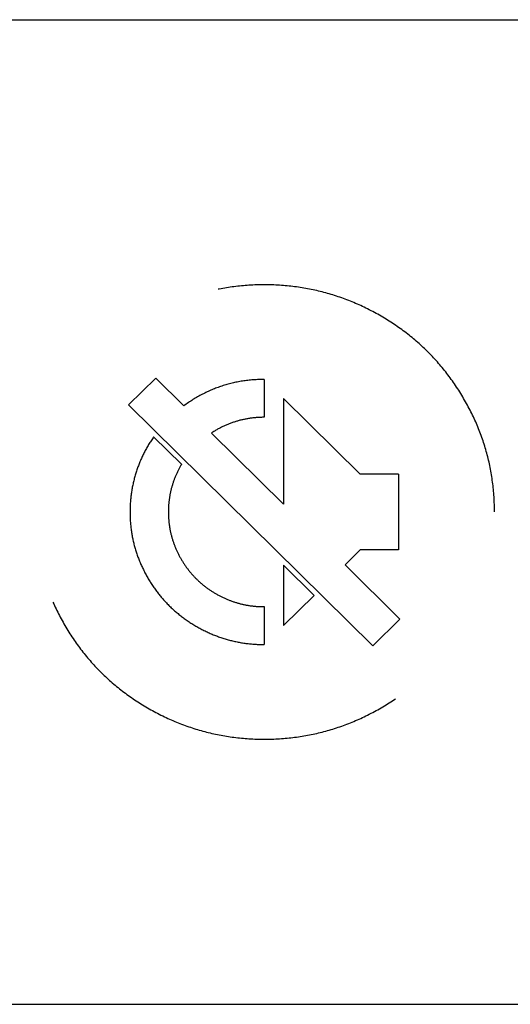
# Model space of a CAD drawing. Extents: x -1950 to 1950, y -1350 to 1325.
# Drawn here: x -1306 to -1294, y -402 to -376 of the extents above; entities that cross this region are included whole.
import ezdxf

# ---------------------------------------------------------------- set-up
doc = ezdxf.new("R2010")
doc.units = 0
doc.header["$LTSCALE"] = 50.8
doc.linetypes.add('STYLE_01', pattern=[0.416641, 0.208282, -0.208359])
doc.layers.get('0').update_dxf_attribs({"linetype": 'CONTINUOUS'})
doc.layers.add('DATA', color=7, linetype='CONTINUOUS')

# ---------------------------------------------------------------- blocks, each defined once
blk = doc.blocks.new('____')
at = {"color": 7, "linetype": 'CONTINUOUS'}
for p, q in [((-1324.5, -375.888), (-1275.5, -375.888)), ((-1324.5, -401.578), (-1275.5, -401.578))]:
    blk.add_line(p, q, dxfattribs=at)
at = {"color": 7, "linetype": 'STYLE_01'}
for p, q in [((-1303.536, -385.938), (-1302.828, -385.24)), ((-1302.828, -385.24), (-1302.096, -385.963)), ((-1300, -385.275), (-1300, -386.263)), ((-1299.5, -385.769), (-1299.5, -388.528)), ((-1297.5, -387.745), (-1299.5, -385.769)), ((-1303.536, -385.938), (-1297.172, -392.226)), ((-1302.884, -386.774), (-1302.16, -387.489)), ((-1301.378, -386.672), (-1299.5, -388.528)), ((-1296.5, -387.745), (-1297.5, -387.745)), ((-1296.5, -387.745), (-1296.5, -389.721)), ((-1297.5, -389.721), (-1297.896, -390.113)), ((-1296.5, -389.721), (-1297.5, -389.721)), ((-1299.5, -390.118), (-1298.701, -390.908)), ((-1299.5, -390.118), (-1299.5, -391.697)), ((-1297.896, -390.113), (-1296.464, -391.528)), ((-1298.701, -390.908), (-1299.5, -391.697)), ((-1300, -391.203), (-1300, -392.191)), ((-1299.5, -391.203), (-1299.5, -391.697)), ((-1297.172, -392.226), (-1296.464, -391.528))]:
    blk.add_line(p, q, dxfattribs=at)
at = {"color": 7, "linetype": 'STYLE_01', "flags": 128}
blk.add_lwpolyline([(-1294, -388.733), (-1294, -388.683), (-1294.001, -388.634), (-1294.002, -388.585), (-1294.003, -388.535), (-1294.005, -388.486), (-1294.007, -388.437), (-1294.01, -388.388), (-1294.013, -388.339), (-1294.016, -388.29), (-1294.02, -388.242), (-1294.024, -388.193), (-1294.028, -388.145), (-1294.033, -388.096), (-1294.038, -388.048), (-1294.044, -388), (-1294.05, -387.952), (-1294.057, -387.904), (-1294.064, -387.856), (-1294.071, -387.809), (-1294.079, -387.761), (-1294.087, -387.713), (-1294.095, -387.666), (-1294.104, -387.619), (-1294.113, -387.572), (-1294.123, -387.524), (-1294.133, -387.477), (-1294.143, -387.431), (-1294.154, -387.384), (-1294.165, -387.337), (-1294.177, -387.291), (-1294.189, -387.244), (-1294.201, -387.198), (-1294.214, -387.151), (-1294.227, -387.105), (-1294.24, -387.059), (-1294.254, -387.013), (-1294.269, -386.967), (-1294.283, -386.922), (-1294.298, -386.876), (-1294.314, -386.831), (-1294.33, -386.785), (-1294.346, -386.74), (-1294.363, -386.695), (-1294.38, -386.649), (-1294.397, -386.604), (-1294.415, -386.559), (-1294.434, -386.515), (-1294.452, -386.47), (-1294.471, -386.425), (-1294.491, -386.381), (-1294.51, -386.336), (-1294.531, -386.292), (-1294.551, -386.248), (-1294.572, -386.204), (-1294.594, -386.16), (-1294.615, -386.116), (-1294.638, -386.072), (-1294.66, -386.029), (-1294.683, -385.985), (-1294.707, -385.942), (-1294.73, -385.898), (-1294.754, -385.855), (-1294.779, -385.812), (-1294.804, -385.769), (-1294.829, -385.726), (-1294.855, -385.683), (-1294.881, -385.641), (-1294.907, -385.599), (-1294.933, -385.557), (-1294.96, -385.516), (-1294.987, -385.475), (-1295.014, -385.434), (-1295.042, -385.393), (-1295.069, -385.353), (-1295.098, -385.313), (-1295.126, -385.273), (-1295.155, -385.234), (-1295.184, -385.195), (-1295.213, -385.156), (-1295.243, -385.117), (-1295.272, -385.079), (-1295.303, -385.041), (-1295.333, -385.003), (-1295.364, -384.966), (-1295.395, -384.929), (-1295.426, -384.892), (-1295.458, -384.855), (-1295.489, -384.819), (-1295.522, -384.783), (-1295.554, -384.747), (-1295.587, -384.712), (-1295.62, -384.676), (-1295.653, -384.641), (-1295.687, -384.607), (-1295.721, -384.573), (-1295.755, -384.538), (-1295.789, -384.505), (-1295.824, -384.471), (-1295.859, -384.438), (-1295.894, -384.405), (-1295.93, -384.373), (-1295.966, -384.34), (-1296.002, -384.308), (-1296.039, -384.276), (-1296.075, -384.245), (-1296.112, -384.214), (-1296.15, -384.183), (-1296.187, -384.152), (-1296.225, -384.122), (-1296.263, -384.092), (-1296.302, -384.062), (-1296.341, -384.032), (-1296.38, -384.003), (-1296.419, -383.974), (-1296.459, -383.946), (-1296.499, -383.917), (-1296.539, -383.889), (-1296.579, -383.861), (-1296.62, -383.834), (-1296.661, -383.807), (-1296.702, -383.78), (-1296.744, -383.753), (-1296.786, -383.727), (-1296.828, -383.7), (-1296.871, -383.675), (-1296.914, -383.649), (-1296.957, -383.624), (-1297, -383.599), (-1297.044, -383.574), (-1297.087, -383.55), (-1297.131, -383.526), (-1297.175, -383.503), (-1297.219, -383.48), (-1297.263, -383.457), (-1297.307, -383.435), (-1297.351, -383.413), (-1297.396, -383.391), (-1297.44, -383.37), (-1297.485, -383.349), (-1297.53, -383.329), (-1297.575, -383.309), (-1297.619, -383.289), (-1297.664, -383.27), (-1297.71, -383.251), (-1297.755, -383.233), (-1297.8, -383.215), (-1297.846, -383.197), (-1297.891, -383.18), (-1297.937, -383.163), (-1297.983, -383.147), (-1298.029, -383.131), (-1298.075, -383.115), (-1298.121, -383.1), (-1298.167, -383.085), (-1298.213, -383.07), (-1298.259, -383.056), (-1298.306, -383.042), (-1298.353, -383.029), (-1298.399, -383.016), (-1298.446, -383.003), (-1298.493, -382.991), (-1298.54, -382.979), (-1298.587, -382.968), (-1298.634, -382.957), (-1298.682, -382.946), (-1298.729, -382.936), (-1298.777, -382.926), (-1298.825, -382.916), (-1298.872, -382.907), (-1298.92, -382.898), (-1298.968, -382.89), (-1299.016, -382.882), (-1299.064, -382.875), (-1299.113, -382.867), (-1299.161, -382.861), (-1299.21, -382.854), (-1299.258, -382.848), (-1299.307, -382.843), (-1299.356, -382.837), (-1299.405, -382.833), (-1299.454, -382.828), (-1299.503, -382.824), (-1299.552, -382.82), (-1299.601, -382.817), (-1299.651, -382.814), (-1299.7, -382.812), (-1299.75, -382.809), (-1299.8, -382.808), (-1299.85, -382.806), (-1299.9, -382.805), (-1299.95, -382.805), (-1300, -382.805), (-1300.05, -382.805), (-1300.1, -382.805), (-1300.15, -382.806), (-1300.2, -382.808), (-1300.25, -382.809), (-1300.3, -382.812), (-1300.349, -382.814), (-1300.399, -382.817), (-1300.448, -382.82), (-1300.497, -382.824), (-1300.546, -382.828), (-1300.595, -382.833), (-1300.644, -382.837), (-1300.693, -382.843), (-1300.742, -382.848), (-1300.79, -382.854), (-1300.839, -382.861), (-1300.887, -382.867), (-1300.936, -382.875), (-1300.984, -382.882), (-1301.032, -382.89), (-1301.08, -382.898), (-1301.128, -382.907), (-1301.175, -382.916), (-1301.223, -382.926), (-1301.271, -382.936), (-1301.318, -382.946), (-1301.366, -382.957), (-1301.413, -382.968), (-1301.46, -382.979), (-1301.507, -382.991), (-1301.554, -383.003), (-1301.601, -383.016), (-1301.647, -383.029), (-1301.694, -383.042), (-1301.741, -383.056), (-1301.787, -383.07), (-1301.833, -383.085), (-1301.879, -383.1), (-1301.925, -383.115), (-1301.971, -383.131), (-1302.017, -383.147), (-1302.063, -383.163), (-1302.109, -383.18), (-1302.154, -383.197), (-1302.2, -383.215), (-1302.245, -383.233), (-1302.29, -383.251), (-1302.336, -383.27), (-1302.381, -383.289), (-1302.425, -383.309), (-1302.47, -383.329), (-1302.515, -383.349), (-1302.56, -383.37), (-1302.604, -383.391), (-1302.649, -383.413), (-1302.693, -383.435), (-1302.737, -383.457), (-1302.781, -383.48), (-1302.825, -383.503), (-1302.869, -383.526), (-1302.913, -383.55), (-1302.956, -383.574), (-1303, -383.599), (-1303.043, -383.624), (-1303.086, -383.649), (-1303.129, -383.675), (-1303.172, -383.7), (-1303.214, -383.727), (-1303.256, -383.753), (-1303.298, -383.78), (-1303.339, -383.807), (-1303.38, -383.834), (-1303.421, -383.861), (-1303.461, -383.889), (-1303.501, -383.917), (-1303.541, -383.946), (-1303.581, -383.974), (-1303.62, -384.003), (-1303.659, -384.032), (-1303.698, -384.062), (-1303.737, -384.092), (-1303.775, -384.122), (-1303.813, -384.152), (-1303.85, -384.183), (-1303.888, -384.214), (-1303.925, -384.245), (-1303.961, -384.276), (-1303.998, -384.308), (-1304.034, -384.34), (-1304.07, -384.373), (-1304.106, -384.405), (-1304.141, -384.438), (-1304.176, -384.471), (-1304.211, -384.505), (-1304.245, -384.538), (-1304.279, -384.573), (-1304.313, -384.607), (-1304.347, -384.641), (-1304.38, -384.676), (-1304.413, -384.712), (-1304.446, -384.747), (-1304.478, -384.783), (-1304.511, -384.819), (-1304.542, -384.855), (-1304.574, -384.892), (-1304.605, -384.929), (-1304.636, -384.966), (-1304.667, -385.003), (-1304.697, -385.041), (-1304.728, -385.079), (-1304.757, -385.117), (-1304.787, -385.156), (-1304.816, -385.195), (-1304.845, -385.234), (-1304.874, -385.273), (-1304.902, -385.313), (-1304.931, -385.353), (-1304.958, -385.393), (-1304.986, -385.434), (-1305.013, -385.475), (-1305.04, -385.516), (-1305.067, -385.557), (-1305.093, -385.599), (-1305.119, -385.641), (-1305.145, -385.683), (-1305.171, -385.726), (-1305.196, -385.769), (-1305.221, -385.812), (-1305.246, -385.855), (-1305.27, -385.898), (-1305.293, -385.942), (-1305.317, -385.985), (-1305.34, -386.029), (-1305.362, -386.072), (-1305.385, -386.116), (-1305.406, -386.16), (-1305.428, -386.204), (-1305.449, -386.248), (-1305.469, -386.292), (-1305.49, -386.336), (-1305.509, -386.381), (-1305.529, -386.425), (-1305.548, -386.47), (-1305.566, -386.515), (-1305.585, -386.559), (-1305.603, -386.604), (-1305.62, -386.649), (-1305.637, -386.695), (-1305.654, -386.74), (-1305.67, -386.785), (-1305.686, -386.831), (-1305.702, -386.876), (-1305.717, -386.922), (-1305.731, -386.967), (-1305.746, -387.013), (-1305.76, -387.059), (-1305.773, -387.105), (-1305.786, -387.151), (-1305.799, -387.198), (-1305.811, -387.244), (-1305.823, -387.291), (-1305.835, -387.337), (-1305.846, -387.384), (-1305.857, -387.431), (-1305.867, -387.477), (-1305.877, -387.524), (-1305.887, -387.572), (-1305.896, -387.619), (-1305.905, -387.666), (-1305.913, -387.713), (-1305.921, -387.761), (-1305.929, -387.809), (-1305.936, -387.856), (-1305.943, -387.904), (-1305.95, -387.952), (-1305.956, -388), (-1305.962, -388.048), (-1305.967, -388.096), (-1305.972, -388.145), (-1305.976, -388.193), (-1305.98, -388.242), (-1305.984, -388.29), (-1305.987, -388.339), (-1305.99, -388.388), (-1305.993, -388.437), (-1305.995, -388.486), (-1305.997, -388.535), (-1305.998, -388.585), (-1305.999, -388.634), (-1306, -388.683), (-1306, -388.733), (-1306, -388.783), (-1305.999, -388.832), (-1305.998, -388.881), (-1305.997, -388.931), (-1305.995, -388.98), (-1305.993, -389.029), (-1305.99, -389.078), (-1305.987, -389.127), (-1305.984, -389.176), (-1305.98, -389.224), (-1305.976, -389.273), (-1305.972, -389.321), (-1305.967, -389.37), (-1305.962, -389.418), (-1305.956, -389.466), (-1305.95, -389.514), (-1305.943, -389.562), (-1305.936, -389.61), (-1305.929, -389.657), (-1305.921, -389.705), (-1305.913, -389.753), (-1305.905, -389.8), (-1305.896, -389.847), (-1305.887, -389.895), (-1305.877, -389.942), (-1305.867, -389.989), (-1305.857, -390.035), (-1305.846, -390.082), (-1305.835, -390.129), (-1305.823, -390.176), (-1305.811, -390.222), (-1305.799, -390.268), (-1305.786, -390.315), (-1305.773, -390.361), (-1305.76, -390.407), (-1305.746, -390.453), (-1305.731, -390.499), (-1305.717, -390.544), (-1305.702, -390.59), (-1305.686, -390.636), (-1305.67, -390.681), (-1305.654, -390.726), (-1305.637, -390.772), (-1305.62, -390.817), (-1305.603, -390.862), (-1305.585, -390.907), (-1305.566, -390.951), (-1305.548, -390.996), (-1305.529, -391.041), (-1305.509, -391.085), (-1305.49, -391.13), (-1305.469, -391.174), (-1305.449, -391.218), (-1305.428, -391.262), (-1305.406, -391.306), (-1305.385, -391.35), (-1305.362, -391.394), (-1305.34, -391.437), (-1305.317, -391.481), (-1305.293, -391.524), (-1305.27, -391.568), (-1305.246, -391.611), (-1305.221, -391.654), (-1305.196, -391.697), (-1305.171, -391.74), (-1305.145, -391.783), (-1305.119, -391.825), (-1305.093, -391.867), (-1305.067, -391.909), (-1305.04, -391.95), (-1305.013, -391.991), (-1304.986, -392.032), (-1304.958, -392.073), (-1304.931, -392.113), (-1304.902, -392.153), (-1304.874, -392.193), (-1304.845, -392.232), (-1304.816, -392.271), (-1304.787, -392.31), (-1304.757, -392.349), (-1304.728, -392.387), (-1304.697, -392.425), (-1304.667, -392.463), (-1304.636, -392.5), (-1304.605, -392.537), (-1304.574, -392.574), (-1304.542, -392.611), (-1304.511, -392.647), (-1304.478, -392.683), (-1304.446, -392.719), (-1304.413, -392.755), (-1304.38, -392.79), (-1304.347, -392.825), (-1304.313, -392.859), (-1304.279, -392.894), (-1304.245, -392.928), (-1304.211, -392.961), (-1304.176, -392.995), (-1304.141, -393.028), (-1304.106, -393.061), (-1304.07, -393.094), (-1304.034, -393.126), (-1303.998, -393.158), (-1303.961, -393.19), (-1303.925, -393.221), (-1303.888, -393.252), (-1303.85, -393.283), (-1303.813, -393.314), (-1303.775, -393.344), (-1303.737, -393.374), (-1303.698, -393.404), (-1303.659, -393.434), (-1303.62, -393.463), (-1303.581, -393.492), (-1303.541, -393.521), (-1303.501, -393.549), (-1303.461, -393.577), (-1303.421, -393.605), (-1303.38, -393.632), (-1303.339, -393.66), (-1303.298, -393.687), (-1303.256, -393.713), (-1303.214, -393.74), (-1303.172, -393.766), (-1303.129, -393.791), (-1303.086, -393.817), (-1303.043, -393.842), (-1303, -393.867), (-1302.956, -393.892), (-1302.913, -393.916), (-1302.869, -393.94), (-1302.825, -393.963), (-1302.781, -393.986), (-1302.737, -394.009), (-1302.693, -394.031), (-1302.649, -394.053), (-1302.604, -394.075), (-1302.56, -394.096), (-1302.515, -394.117), (-1302.47, -394.137), (-1302.425, -394.157), (-1302.381, -394.177), (-1302.336, -394.196), (-1302.29, -394.215), (-1302.245, -394.233), (-1302.2, -394.251), (-1302.154, -394.269), (-1302.109, -394.286), (-1302.063, -394.303), (-1302.017, -394.319), (-1301.971, -394.336), (-1301.925, -394.351), (-1301.879, -394.367), (-1301.833, -394.381), (-1301.787, -394.396), (-1301.741, -394.41), (-1301.694, -394.424), (-1301.647, -394.437), (-1301.601, -394.45), (-1301.554, -394.463), (-1301.507, -394.475), (-1301.46, -394.487), (-1301.413, -394.498), (-1301.366, -394.509), (-1301.318, -394.52), (-1301.271, -394.53), (-1301.223, -394.54), (-1301.175, -394.55), (-1301.128, -394.559), (-1301.08, -394.568), (-1301.032, -394.576), (-1300.984, -394.584), (-1300.936, -394.591), (-1300.887, -394.599), (-1300.839, -394.605), (-1300.79, -394.612), (-1300.742, -394.618), (-1300.693, -394.623), (-1300.644, -394.629), (-1300.595, -394.634), (-1300.546, -394.638), (-1300.497, -394.642), (-1300.448, -394.646), (-1300.399, -394.649), (-1300.349, -394.652), (-1300.3, -394.655), (-1300.25, -394.657), (-1300.2, -394.658), (-1300.15, -394.66), (-1300.1, -394.661), (-1300.05, -394.661), (-1300, -394.661), (-1299.95, -394.661), (-1299.9, -394.661), (-1299.85, -394.66), (-1299.8, -394.658), (-1299.75, -394.657), (-1299.7, -394.655), (-1299.651, -394.652), (-1299.601, -394.649), (-1299.552, -394.646), (-1299.503, -394.642), (-1299.454, -394.638), (-1299.405, -394.634), (-1299.356, -394.629), (-1299.307, -394.623), (-1299.258, -394.618), (-1299.21, -394.612), (-1299.161, -394.605), (-1299.113, -394.599), (-1299.064, -394.591), (-1299.016, -394.584), (-1298.968, -394.576), (-1298.92, -394.568), (-1298.872, -394.559), (-1298.825, -394.55), (-1298.777, -394.54), (-1298.729, -394.53), (-1298.682, -394.52), (-1298.634, -394.509), (-1298.587, -394.498), (-1298.54, -394.487), (-1298.493, -394.475), (-1298.446, -394.463), (-1298.399, -394.45), (-1298.353, -394.437), (-1298.306, -394.424), (-1298.259, -394.41), (-1298.213, -394.396), (-1298.167, -394.381), (-1298.121, -394.367), (-1298.075, -394.351), (-1298.029, -394.336), (-1297.983, -394.319), (-1297.937, -394.303), (-1297.891, -394.286), (-1297.846, -394.269), (-1297.8, -394.251), (-1297.755, -394.233), (-1297.71, -394.215), (-1297.664, -394.196), (-1297.619, -394.177), (-1297.575, -394.157), (-1297.53, -394.137), (-1297.485, -394.117), (-1297.44, -394.096), (-1297.396, -394.075), (-1297.351, -394.053), (-1297.307, -394.031), (-1297.263, -394.009), (-1297.219, -393.986), (-1297.175, -393.963), (-1297.131, -393.94), (-1297.087, -393.916), (-1297.044, -393.892), (-1297, -393.867), (-1296.957, -393.842), (-1296.914, -393.817), (-1296.871, -393.791), (-1296.828, -393.766), (-1296.786, -393.74), (-1296.744, -393.713), (-1296.702, -393.687), (-1296.661, -393.66), (-1296.62, -393.632), (-1296.579, -393.605), (-1296.539, -393.577), (-1296.499, -393.549), (-1296.459, -393.521), (-1296.419, -393.492), (-1296.38, -393.463), (-1296.341, -393.434), (-1296.302, -393.404), (-1296.263, -393.374), (-1296.225, -393.344), (-1296.187, -393.314), (-1296.15, -393.283), (-1296.112, -393.252), (-1296.075, -393.221), (-1296.039, -393.19), (-1296.002, -393.158), (-1295.966, -393.126), (-1295.93, -393.094), (-1295.894, -393.061), (-1295.859, -393.028), (-1295.824, -392.995), (-1295.789, -392.961), (-1295.755, -392.928), (-1295.721, -392.894), (-1295.687, -392.859), (-1295.653, -392.825), (-1295.62, -392.79), (-1295.587, -392.755), (-1295.554, -392.719), (-1295.522, -392.683), (-1295.489, -392.647), (-1295.458, -392.611), (-1295.426, -392.574), (-1295.395, -392.537), (-1295.364, -392.5), (-1295.333, -392.463), (-1295.303, -392.425), (-1295.272, -392.387), (-1295.243, -392.349), (-1295.213, -392.31), (-1295.184, -392.271), (-1295.155, -392.232), (-1295.126, -392.193), (-1295.098, -392.153), (-1295.069, -392.113), (-1295.042, -392.073), (-1295.014, -392.032), (-1294.987, -391.991), (-1294.96, -391.95), (-1294.933, -391.909), (-1294.907, -391.867), (-1294.881, -391.825), (-1294.855, -391.783), (-1294.829, -391.74), (-1294.804, -391.697), (-1294.779, -391.654), (-1294.754, -391.611), (-1294.73, -391.568), (-1294.707, -391.524), (-1294.683, -391.481), (-1294.66, -391.437), (-1294.638, -391.394), (-1294.615, -391.35), (-1294.594, -391.306), (-1294.572, -391.262), (-1294.551, -391.218), (-1294.531, -391.174), (-1294.51, -391.13), (-1294.491, -391.085), (-1294.471, -391.041), (-1294.452, -390.996), (-1294.434, -390.951), (-1294.415, -390.907), (-1294.397, -390.862), (-1294.38, -390.817), (-1294.363, -390.772), (-1294.346, -390.726), (-1294.33, -390.681), (-1294.314, -390.636), (-1294.298, -390.59), (-1294.283, -390.544), (-1294.269, -390.499), (-1294.254, -390.453), (-1294.24, -390.407), (-1294.227, -390.361), (-1294.214, -390.315), (-1294.201, -390.268), (-1294.189, -390.222), (-1294.177, -390.176), (-1294.165, -390.129), (-1294.154, -390.082), (-1294.143, -390.035), (-1294.133, -389.989), (-1294.123, -389.942), (-1294.113, -389.895), (-1294.104, -389.847), (-1294.095, -389.8), (-1294.087, -389.753), (-1294.079, -389.705), (-1294.071, -389.657), (-1294.064, -389.61), (-1294.057, -389.562), (-1294.05, -389.514), (-1294.044, -389.466), (-1294.038, -389.418), (-1294.033, -389.37), (-1294.028, -389.321), (-1294.024, -389.273), (-1294.02, -389.224), (-1294.016, -389.176), (-1294.013, -389.127), (-1294.01, -389.078), (-1294.007, -389.029), (-1294.005, -388.98), (-1294.003, -388.931), (-1294.002, -388.881), (-1294.001, -388.832), (-1294, -388.783), (-1294, -388.733), (-1294, -388.733)], close=True, dxfattribs=at)
for points in [[(-1300, -385.275), (-1300.036, -385.275), (-1300.073, -385.275), (-1300.109, -385.276), (-1300.145, -385.277), (-1300.18, -385.279), (-1300.216, -385.281), (-1300.252, -385.283), (-1300.287, -385.286), (-1300.323, -385.288), (-1300.358, -385.292), (-1300.393, -385.295), (-1300.428, -385.299), (-1300.463, -385.303), (-1300.498, -385.308), (-1300.533, -385.313), (-1300.567, -385.318), (-1300.602, -385.323), (-1300.636, -385.329), (-1300.671, -385.335), (-1300.705, -385.342), (-1300.739, -385.349), (-1300.773, -385.356), (-1300.807, -385.364), (-1300.84, -385.372), (-1300.874, -385.38), (-1300.907, -385.388), (-1300.941, -385.397), (-1300.974, -385.407), (-1301.007, -385.416), (-1301.04, -385.426), (-1301.073, -385.436), (-1301.106, -385.447), (-1301.139, -385.458), (-1301.171, -385.469), (-1301.204, -385.481), (-1301.236, -385.493), (-1301.268, -385.505), (-1301.3, -385.518), (-1301.332, -385.531), (-1301.364, -385.544), (-1301.396, -385.557), (-1301.428, -385.571), (-1301.459, -385.586), (-1301.491, -385.6), (-1301.522, -385.615), (-1301.553, -385.631), (-1301.584, -385.646), (-1301.615, -385.662), (-1301.646, -385.678), (-1301.677, -385.695), (-1301.708, -385.712), (-1301.738, -385.729), (-1301.769, -385.747), (-1301.799, -385.765), (-1301.829, -385.783), (-1301.859, -385.802), (-1301.889, -385.821), (-1301.919, -385.84), (-1301.949, -385.86), (-1301.979, -385.88), (-1302.008, -385.9), (-1302.037, -385.921), (-1302.067, -385.942), (-1302.096, -385.963), (-1302.096, -385.963)], [(-1300, -386.263), (-1300.023, -386.263), (-1300.047, -386.263), (-1300.07, -386.264), (-1300.093, -386.264), (-1300.117, -386.265), (-1300.14, -386.266), (-1300.163, -386.268), (-1300.186, -386.269), (-1300.209, -386.271), (-1300.232, -386.273), (-1300.255, -386.275), (-1300.277, -386.277), (-1300.3, -386.28), (-1300.323, -386.282), (-1300.345, -386.285), (-1300.368, -386.288), (-1300.39, -386.292), (-1300.413, -386.295), (-1300.435, -386.299), (-1300.458, -386.303), (-1300.48, -386.307), (-1300.502, -386.311), (-1300.524, -386.316), (-1300.546, -386.32), (-1300.568, -386.325), (-1300.59, -386.33), (-1300.612, -386.336), (-1300.634, -386.341), (-1300.656, -386.347), (-1300.677, -386.353), (-1300.699, -386.359), (-1300.72, -386.365), (-1300.742, -386.372), (-1300.763, -386.378), (-1300.785, -386.385), (-1300.806, -386.392), (-1300.827, -386.4), (-1300.849, -386.407), (-1300.87, -386.415), (-1300.891, -386.423), (-1300.912, -386.431), (-1300.933, -386.439), (-1300.954, -386.448), (-1300.974, -386.456), (-1300.995, -386.465), (-1301.016, -386.474), (-1301.037, -386.484), (-1301.057, -386.493), (-1301.078, -386.503), (-1301.098, -386.513), (-1301.119, -386.523), (-1301.139, -386.533), (-1301.159, -386.544), (-1301.18, -386.554), (-1301.2, -386.565), (-1301.22, -386.576), (-1301.24, -386.588), (-1301.26, -386.599), (-1301.28, -386.611), (-1301.3, -386.623), (-1301.319, -386.635), (-1301.339, -386.647), (-1301.359, -386.66), (-1301.378, -386.672), (-1301.378, -386.672)], [(-1302.884, -386.774), (-1302.901, -386.799), (-1302.918, -386.824), (-1302.935, -386.849), (-1302.951, -386.874), (-1302.967, -386.899), (-1302.983, -386.924), (-1302.999, -386.95), (-1303.015, -386.975), (-1303.03, -387.001), (-1303.045, -387.026), (-1303.059, -387.052), (-1303.074, -387.078), (-1303.088, -387.103), (-1303.102, -387.129), (-1303.116, -387.155), (-1303.129, -387.181), (-1303.143, -387.207), (-1303.156, -387.234), (-1303.169, -387.26), (-1303.181, -387.286), (-1303.193, -387.313), (-1303.205, -387.339), (-1303.217, -387.366), (-1303.229, -387.393), (-1303.24, -387.42), (-1303.251, -387.447), (-1303.262, -387.474), (-1303.273, -387.501), (-1303.283, -387.528), (-1303.293, -387.555), (-1303.303, -387.582), (-1303.313, -387.61), (-1303.322, -387.637), (-1303.331, -387.665), (-1303.34, -387.692), (-1303.349, -387.72), (-1303.357, -387.748), (-1303.366, -387.776), (-1303.374, -387.804), (-1303.381, -387.832), (-1303.389, -387.86), (-1303.396, -387.888), (-1303.403, -387.916), (-1303.41, -387.945), (-1303.416, -387.973), (-1303.422, -388.002), (-1303.428, -388.03), (-1303.434, -388.059), (-1303.44, -388.088), (-1303.445, -388.117), (-1303.45, -388.145), (-1303.455, -388.175), (-1303.46, -388.204), (-1303.464, -388.233), (-1303.468, -388.262), (-1303.472, -388.291), (-1303.475, -388.321), (-1303.479, -388.35), (-1303.482, -388.38), (-1303.485, -388.41), (-1303.487, -388.439), (-1303.49, -388.469), (-1303.492, -388.499), (-1303.494, -388.529), (-1303.494, -388.529), (-1303.496, -388.559), (-1303.497, -388.589), (-1303.498, -388.619), (-1303.499, -388.649), (-1303.5, -388.679), (-1303.5, -388.708), (-1303.5, -388.738), (-1303.5, -388.768), (-1303.5, -388.797), (-1303.499, -388.827), (-1303.499, -388.856), (-1303.497, -388.886), (-1303.496, -388.915), (-1303.495, -388.945), (-1303.493, -388.974), (-1303.491, -389.003), (-1303.488, -389.032), (-1303.486, -389.061), (-1303.483, -389.09), (-1303.48, -389.119), (-1303.477, -389.148), (-1303.473, -389.177), (-1303.469, -389.206), (-1303.465, -389.235), (-1303.461, -389.264), (-1303.456, -389.292), (-1303.451, -389.321), (-1303.446, -389.35), (-1303.441, -389.378), (-1303.435, -389.407), (-1303.43, -389.435), (-1303.424, -389.463), (-1303.417, -389.492), (-1303.411, -389.52), (-1303.404, -389.548), (-1303.397, -389.576), (-1303.389, -389.604), (-1303.382, -389.633), (-1303.374, -389.66), (-1303.366, -389.688), (-1303.358, -389.716), (-1303.349, -389.744), (-1303.34, -389.772), (-1303.331, -389.8), (-1303.322, -389.827), (-1303.312, -389.855), (-1303.303, -389.883), (-1303.293, -389.91), (-1303.282, -389.938), (-1303.272, -389.965), (-1303.261, -389.992), (-1303.25, -390.02), (-1303.238, -390.047), (-1303.227, -390.074), (-1303.215, -390.101), (-1303.203, -390.128), (-1303.191, -390.155), (-1303.178, -390.182), (-1303.165, -390.209), (-1303.152, -390.236), (-1303.139, -390.263), (-1303.125, -390.29), (-1303.112, -390.316), (-1303.098, -390.343), (-1303.098, -390.343), (-1303.083, -390.37), (-1303.069, -390.396), (-1303.054, -390.422), (-1303.039, -390.448), (-1303.024, -390.474), (-1303.009, -390.5), (-1302.994, -390.525), (-1302.978, -390.551), (-1302.962, -390.576), (-1302.946, -390.601), (-1302.93, -390.626), (-1302.914, -390.65), (-1302.897, -390.675), (-1302.881, -390.699), (-1302.864, -390.723), (-1302.847, -390.747), (-1302.83, -390.771), (-1302.812, -390.795), (-1302.795, -390.818), (-1302.777, -390.841), (-1302.759, -390.864), (-1302.741, -390.887), (-1302.722, -390.91), (-1302.704, -390.933), (-1302.685, -390.955), (-1302.666, -390.977), (-1302.647, -390.999), (-1302.628, -391.021), (-1302.608, -391.043), (-1302.588, -391.064), (-1302.569, -391.086), (-1302.549, -391.107), (-1302.528, -391.128), (-1302.508, -391.149), (-1302.487, -391.169), (-1302.467, -391.19), (-1302.446, -391.21), (-1302.424, -391.23), (-1302.403, -391.25), (-1302.382, -391.27), (-1302.36, -391.29), (-1302.338, -391.309), (-1302.316, -391.328), (-1302.294, -391.348), (-1302.271, -391.367), (-1302.249, -391.385), (-1302.226, -391.404), (-1302.203, -391.422), (-1302.179, -391.441), (-1302.156, -391.459), (-1302.133, -391.477), (-1302.109, -391.494), (-1302.085, -391.512), (-1302.061, -391.529), (-1302.036, -391.546), (-1302.012, -391.563), (-1301.987, -391.58), (-1301.962, -391.597), (-1301.937, -391.613), (-1301.912, -391.63), (-1301.887, -391.646), (-1301.861, -391.662), (-1301.835, -391.678), (-1301.809, -391.693), (-1301.809, -391.693), (-1301.783, -391.709), (-1301.757, -391.724), (-1301.731, -391.739), (-1301.704, -391.754), (-1301.678, -391.768), (-1301.652, -391.782), (-1301.625, -391.796), (-1301.598, -391.81), (-1301.572, -391.824), (-1301.545, -391.837), (-1301.518, -391.85), (-1301.491, -391.863), (-1301.464, -391.875), (-1301.437, -391.887), (-1301.41, -391.899), (-1301.383, -391.911), (-1301.356, -391.923), (-1301.329, -391.934), (-1301.301, -391.945), (-1301.274, -391.956), (-1301.247, -391.967), (-1301.219, -391.977), (-1301.191, -391.987), (-1301.164, -391.997), (-1301.136, -392.006), (-1301.108, -392.016), (-1301.08, -392.025), (-1301.052, -392.034), (-1301.024, -392.042), (-1300.996, -392.051), (-1300.968, -392.059), (-1300.94, -392.067), (-1300.911, -392.074), (-1300.883, -392.082), (-1300.855, -392.089), (-1300.826, -392.096), (-1300.798, -392.103), (-1300.769, -392.109), (-1300.74, -392.115), (-1300.711, -392.121), (-1300.683, -392.127), (-1300.654, -392.132), (-1300.625, -392.138), (-1300.596, -392.143), (-1300.566, -392.147), (-1300.537, -392.152), (-1300.508, -392.156), (-1300.479, -392.16), (-1300.449, -392.164), (-1300.42, -392.167), (-1300.39, -392.171), (-1300.361, -392.174), (-1300.331, -392.177), (-1300.301, -392.179), (-1300.271, -392.181), (-1300.242, -392.184), (-1300.212, -392.185), (-1300.182, -392.187), (-1300.151, -392.188), (-1300.121, -392.189), (-1300.091, -392.19), (-1300.061, -392.191), (-1300.03, -392.191), (-1300, -392.191), (-1300, -392.191)], [(-1302.16, -387.489), (-1302.171, -387.507), (-1302.181, -387.525), (-1302.191, -387.543), (-1302.201, -387.561), (-1302.211, -387.58), (-1302.22, -387.598), (-1302.23, -387.616), (-1302.239, -387.634), (-1302.248, -387.652), (-1302.257, -387.671), (-1302.266, -387.689), (-1302.275, -387.708), (-1302.283, -387.726), (-1302.292, -387.744), (-1302.3, -387.763), (-1302.308, -387.782), (-1302.316, -387.8), (-1302.324, -387.819), (-1302.331, -387.838), (-1302.338, -387.856), (-1302.346, -387.875), (-1302.353, -387.894), (-1302.36, -387.913), (-1302.366, -387.932), (-1302.373, -387.951), (-1302.379, -387.97), (-1302.385, -387.989), (-1302.391, -388.008), (-1302.397, -388.027), (-1302.403, -388.046), (-1302.409, -388.066), (-1302.414, -388.085), (-1302.419, -388.104), (-1302.424, -388.124), (-1302.429, -388.143), (-1302.434, -388.163), (-1302.439, -388.182), (-1302.443, -388.202), (-1302.447, -388.221), (-1302.451, -388.241), (-1302.455, -388.261), (-1302.459, -388.28), (-1302.463, -388.3), (-1302.466, -388.32), (-1302.469, -388.34), (-1302.472, -388.36), (-1302.475, -388.38), (-1302.478, -388.4), (-1302.481, -388.42), (-1302.483, -388.44), (-1302.485, -388.46), (-1302.487, -388.48), (-1302.489, -388.5), (-1302.491, -388.521), (-1302.493, -388.541), (-1302.494, -388.561), (-1302.496, -388.582), (-1302.497, -388.602), (-1302.498, -388.623), (-1302.498, -388.643), (-1302.499, -388.664), (-1302.5, -388.684), (-1302.5, -388.705), (-1302.5, -388.726), (-1302.5, -388.726), (-1302.5, -388.746), (-1302.5, -388.767), (-1302.499, -388.788), (-1302.499, -388.808), (-1302.498, -388.829), (-1302.497, -388.849), (-1302.496, -388.87), (-1302.495, -388.89), (-1302.494, -388.91), (-1302.492, -388.931), (-1302.491, -388.951), (-1302.489, -388.971), (-1302.487, -388.991), (-1302.485, -389.012), (-1302.482, -389.032), (-1302.48, -389.052), (-1302.477, -389.072), (-1302.474, -389.092), (-1302.472, -389.112), (-1302.468, -389.132), (-1302.465, -389.151), (-1302.462, -389.171), (-1302.458, -389.191), (-1302.454, -389.211), (-1302.45, -389.23), (-1302.446, -389.25), (-1302.442, -389.27), (-1302.437, -389.289), (-1302.433, -389.309), (-1302.428, -389.328), (-1302.423, -389.347), (-1302.418, -389.367), (-1302.413, -389.386), (-1302.407, -389.405), (-1302.402, -389.425), (-1302.396, -389.444), (-1302.39, -389.463), (-1302.384, -389.482), (-1302.377, -389.501), (-1302.371, -389.52), (-1302.364, -389.539), (-1302.358, -389.558), (-1302.351, -389.577), (-1302.344, -389.596), (-1302.336, -389.615), (-1302.329, -389.633), (-1302.321, -389.652), (-1302.314, -389.671), (-1302.306, -389.69), (-1302.298, -389.708), (-1302.29, -389.727), (-1302.281, -389.745), (-1302.273, -389.764), (-1302.264, -389.782), (-1302.255, -389.8), (-1302.246, -389.819), (-1302.237, -389.837), (-1302.227, -389.855), (-1302.218, -389.874), (-1302.208, -389.892), (-1302.198, -389.91), (-1302.188, -389.928), (-1302.178, -389.946), (-1302.168, -389.964), (-1302.168, -389.964), (-1302.157, -389.982), (-1302.146, -390), (-1302.136, -390.017), (-1302.125, -390.035), (-1302.114, -390.052), (-1302.103, -390.07), (-1302.091, -390.087), (-1302.08, -390.104), (-1302.069, -390.121), (-1302.057, -390.138), (-1302.045, -390.154), (-1302.033, -390.171), (-1302.022, -390.187), (-1302.009, -390.204), (-1301.997, -390.22), (-1301.985, -390.236), (-1301.972, -390.252), (-1301.96, -390.268), (-1301.947, -390.284), (-1301.934, -390.3), (-1301.922, -390.315), (-1301.908, -390.331), (-1301.895, -390.346), (-1301.882, -390.361), (-1301.869, -390.376), (-1301.855, -390.391), (-1301.841, -390.406), (-1301.828, -390.421), (-1301.814, -390.435), (-1301.8, -390.45), (-1301.786, -390.464), (-1301.771, -390.478), (-1301.757, -390.492), (-1301.743, -390.506), (-1301.728, -390.52), (-1301.713, -390.534), (-1301.698, -390.548), (-1301.683, -390.561), (-1301.668, -390.574), (-1301.653, -390.588), (-1301.638, -390.601), (-1301.622, -390.614), (-1301.607, -390.627), (-1301.591, -390.64), (-1301.575, -390.652), (-1301.559, -390.665), (-1301.543, -390.677), (-1301.527, -390.69), (-1301.511, -390.702), (-1301.495, -390.714), (-1301.478, -390.726), (-1301.461, -390.738), (-1301.445, -390.75), (-1301.428, -390.761), (-1301.411, -390.773), (-1301.394, -390.784), (-1301.376, -390.795), (-1301.359, -390.807), (-1301.341, -390.818), (-1301.324, -390.829), (-1301.306, -390.839), (-1301.288, -390.85), (-1301.27, -390.861), (-1301.252, -390.871), (-1301.252, -390.871), (-1301.234, -390.881), (-1301.216, -390.891), (-1301.197, -390.901), (-1301.179, -390.911), (-1301.161, -390.921), (-1301.142, -390.93), (-1301.124, -390.94), (-1301.106, -390.949), (-1301.087, -390.958), (-1301.068, -390.967), (-1301.05, -390.975), (-1301.031, -390.984), (-1301.012, -390.992), (-1300.994, -391), (-1300.975, -391.009), (-1300.956, -391.016), (-1300.937, -391.024), (-1300.918, -391.032), (-1300.899, -391.039), (-1300.88, -391.046), (-1300.861, -391.053), (-1300.842, -391.06), (-1300.823, -391.067), (-1300.804, -391.073), (-1300.785, -391.08), (-1300.765, -391.086), (-1300.746, -391.092), (-1300.727, -391.098), (-1300.707, -391.104), (-1300.688, -391.109), (-1300.668, -391.115), (-1300.649, -391.12), (-1300.629, -391.125), (-1300.609, -391.13), (-1300.59, -391.135), (-1300.57, -391.14), (-1300.55, -391.144), (-1300.53, -391.148), (-1300.511, -391.153), (-1300.491, -391.157), (-1300.471, -391.16), (-1300.451, -391.164), (-1300.431, -391.167), (-1300.411, -391.171), (-1300.391, -391.174), (-1300.37, -391.177), (-1300.35, -391.18), (-1300.33, -391.182), (-1300.31, -391.185), (-1300.289, -391.187), (-1300.269, -391.19), (-1300.249, -391.192), (-1300.228, -391.193), (-1300.208, -391.195), (-1300.187, -391.197), (-1300.166, -391.198), (-1300.146, -391.199), (-1300.125, -391.2), (-1300.104, -391.201), (-1300.084, -391.202), (-1300.063, -391.202), (-1300.042, -391.203), (-1300.021, -391.203), (-1300, -391.203), (-1300, -391.203)]]:
    blk.add_lwpolyline(points, dxfattribs=at)

msp = doc.modelspace()

# ---------------------------------------------------------------- block references
at = {"layer": 'DATA', "color": 7}
msp.add_blockref('____', (0, 0), dxfattribs=at)

doc.saveas('drawing.dxf')
